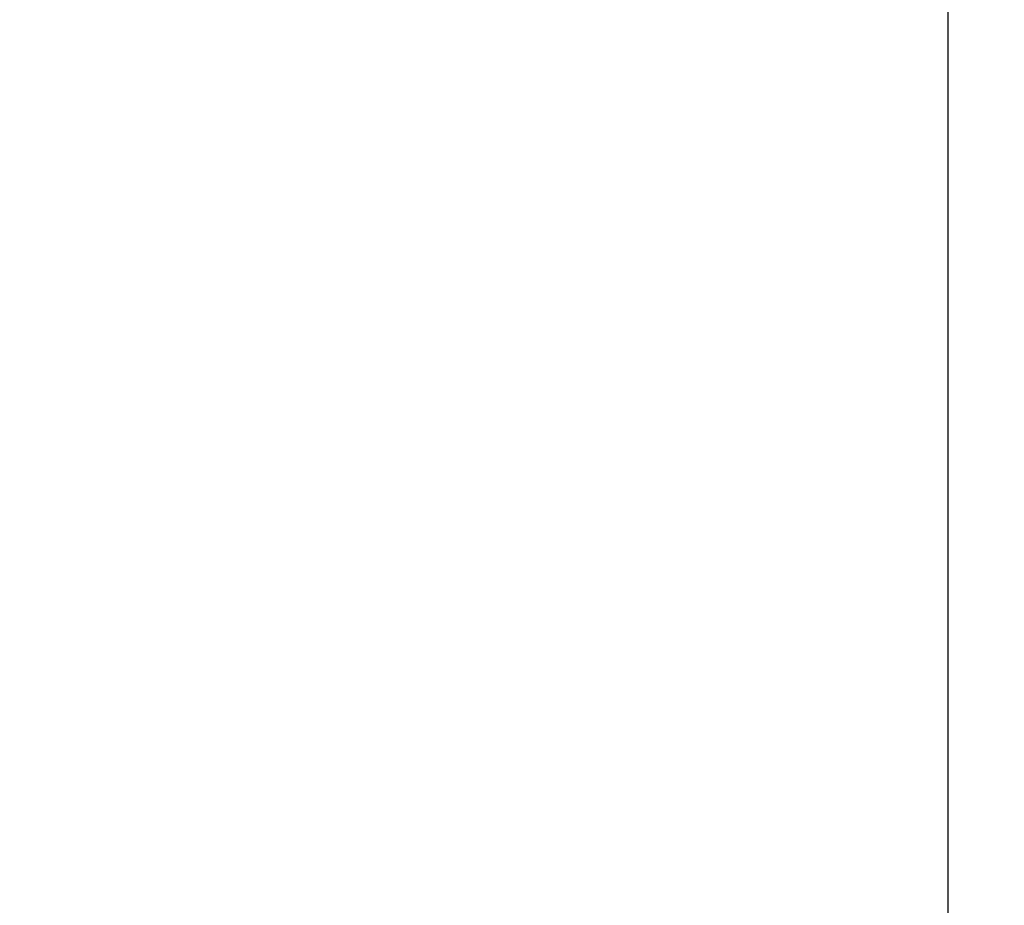
# Model space of a CAD drawing. Units: millimetres. Extents: x 0 to 1189, y 0 to 841.
# Drawn here: x 789 to 803, y 194 to 207 of the extents above; entities that cross this region are included whole.
import ezdxf

# ---------------------------------------------------------------- set-up
doc = ezdxf.new("R2010")
doc.units = ezdxf.units.MM
doc.header["$LTSCALE"] = 65.395
doc.layers.get('0').update_dxf_attribs({"linetype": 'CONTINUOUS'})
doc.layers.add('DEF_DRAFT_DIM', color=7, linetype='CONTINUOUS')
doc.styles.get("Standard").update_dxf_attribs({"font": 'txt', "width": 0.8})
doc.dimstyles.new('DIMSTYLE_1', dxfattribs={"dimtxt": 4.5, "dimasz": 0.1875, "dimexe": 0.125, "dimexo": 0.0625, "dimgap": 2.25, "dimtad": 0, "dimtih": 1, "dimtoh": 1, "dimdsep": 46, "dimtxsty": 'Standard', "dimblk": 'CLOSED', "dimblk1": 'CLOSED', "dimblk2": 'CLOSED', "dimcen": 0.09, "dimadec": 0, "dimazin": 0, "dimtfac": 1, "dimtofl": 0, "dimtmove": 0, "dimatfit": 3, "dimldrblk": 'CLOSED', "dimfxl": 1, "dimtolj": 1, "dimarcsym": 0})

# ---------------------------------------------------------------- blocks, each defined once
blk = doc.blocks.new('_CLOSED')
at = {"color": 0, "linetype": 'ByBlock'}
for p, q in [((0, 0), (-1, 0.167)), ((-1, 0.167), (-1, -0.167)), ((-1, -0.167), (0, 0)), ((-1, 0), (0, 0))]:
    blk.add_line(p, q, dxfattribs=at)
blk = doc.blocks.new('*D18')
at = {"layer": 'DEF_DRAFT_DIM', "color": 7, "linetype": 'Continuous', "transparency": 16777216}
for p, q in [((659.265, 260.447), (650.14, 260.447)), ((650.265, 260.447), (650.265, 223.614)), ((841.382, 260.447), (659.265, 260.447)), ((650.265, 177.782), (650.265, 214.614)), ((659.265, 177.782), (650.14, 177.782)), ((661.119, 177.782), (659.265, 177.782))]:
    blk.add_line(p, q, dxfattribs=at)
at = {"layer": 'DEF_DRAFT_DIM', "color": 7, "linetype": 'Continuous', "transparency": 16777216, "xscale": 0.1875, "yscale": 0.1875, "zscale": 0.1875}
for p, rotation in [((650.265, 260.447), 90), ((650.265, 177.782), 270)]:
    blk.add_blockref('_CLOSED', p, dxfattribs=dict(at, rotation=rotation))
at = {"layer": 'DEF_DRAFT_DIM', "color": 7, "linetype": 'Continuous', "transparency": 16777216, "insert": (650.265, 221.364), "char_height": 4.5, "width": 18, "attachment_point": 2, "line_spacing_factor": 0.9}
blk.add_mtext('183.7', dxfattribs=at)
blk = doc.blocks.new('*D23')
at = {"layer": 'DEF_DRAFT_DIM', "color": 7, "linetype": 'Continuous', "transparency": 16777216}
for p, q in [((802.519, 258.584), (802.519, 152.704)), ((660.724, 176.868), (660.724, 152.704)), ((660.724, 152.829), (720.372, 152.829)), ((802.519, 152.829), (742.872, 152.829))]:
    blk.add_line(p, q, dxfattribs=at)
at = {"layer": 'DEF_DRAFT_DIM', "color": 7, "linetype": 'Continuous', "transparency": 16777216, "xscale": 0.1875, "yscale": 0.1875, "zscale": 0.1875, "rotation": 180}
blk.add_blockref('_CLOSED', (660.724, 152.829), dxfattribs=at)
at = {"layer": 'DEF_DRAFT_DIM', "color": 7, "linetype": 'Continuous', "transparency": 16777216, "xscale": 0.1875, "yscale": 0.1875, "zscale": 0.1875}
blk.add_blockref('_CLOSED', (802.519, 152.829), dxfattribs=at)
at = {"layer": 'DEF_DRAFT_DIM', "color": 7, "linetype": 'Continuous', "transparency": 16777216, "insert": (731.622, 155.079), "char_height": 4.5, "width": 18, "attachment_point": 2, "line_spacing_factor": 0.9}
blk.add_mtext('315.1', dxfattribs=at)

msp = doc.modelspace()

# ---------------------------------------------------------------- dimensions: what is measured, and where the dimension line sits
at = {"layer": 'DEF_DRAFT_DIM', "color": 7, "linetype": 'Continuous'}
dim = msp.add_linear_dim(base=(650.265, 177.782), p1=(841.444, 260.447), p2=(661.181, 177.782), angle=270, text='183.7', dimstyle='DIMSTYLE_1', dxfattribs=at)
dim.commit()
dim.dimension.update_dxf_attribs({"geometry": '*D18', "text_midpoint": (650.715, 219.114), "dimtype": 160})
dim = msp.add_linear_dim(base=(802.519, 152.829), p1=(660.724, 176.931), p2=(802.519, 258.647), text='315.1', dimstyle='DIMSTYLE_1', dxfattribs=at)
dim.commit()
dim.dimension.update_dxf_attribs({"geometry": '*D23', "text_midpoint": (731.172, 152.829), "dimtype": 160})

doc.saveas('drawing.dxf')
